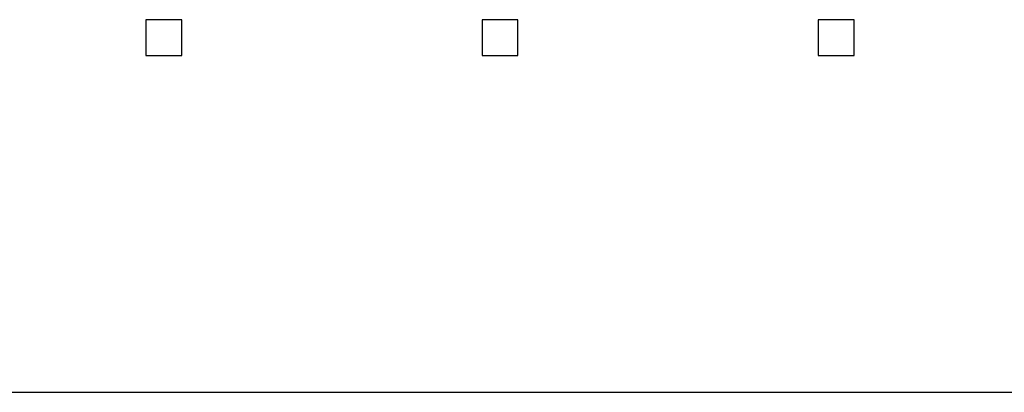
# Model space of a CAD drawing. Extents: x -5900 to 6975, y -4221 to 3736.
# Drawn here: x 3287 to 3507, y -2648 to -2565 of the extents above; entities that cross this region are included whole.
import ezdxf

# ---------------------------------------------------------------- set-up
doc = ezdxf.new("R2010")
doc.units = 0
doc.layers.get('0').update_dxf_attribs({"linetype": 'CONTINUOUS'})

msp = doc.modelspace()

# ---------------------------------------------------------------- linework, layer by layer
for p, q in [((3323.5, -2565.04), (3315.5, -2565.04)), ((3315.5, -2565.04), (3315.5, -2573.04)), ((3323.5, -2565.04), (3315.5, -2565.04)), ((3315.5, -2565.04), (3315.5, -2573.04)), ((3323.5, -2573.04), (3323.5, -2565.04)), ((3323.5, -2573.04), (3323.5, -2565.04)), ((3398.5, -2565.04), (3390.5, -2565.04)), ((3390.5, -2565.04), (3390.5, -2573.04)), ((3398.5, -2573.04), (3398.5, -2565.04)), ((3473.5, -2565.04), (3465.5, -2565.04)), ((3465.5, -2565.04), (3465.5, -2573.04)), ((3473.5, -2573.04), (3473.5, -2565.04)), ((3315.5, -2573.04), (3323.5, -2573.04)), ((3315.5, -2573.04), (3323.5, -2573.04)), ((3390.5, -2573.04), (3398.5, -2573.04)), ((3465.5, -2573.04), (3473.5, -2573.04)), ((3166, -2648.04), (3891.7, -2648.04))]:
    msp.add_line(p, q)

doc.saveas('drawing.dxf')
